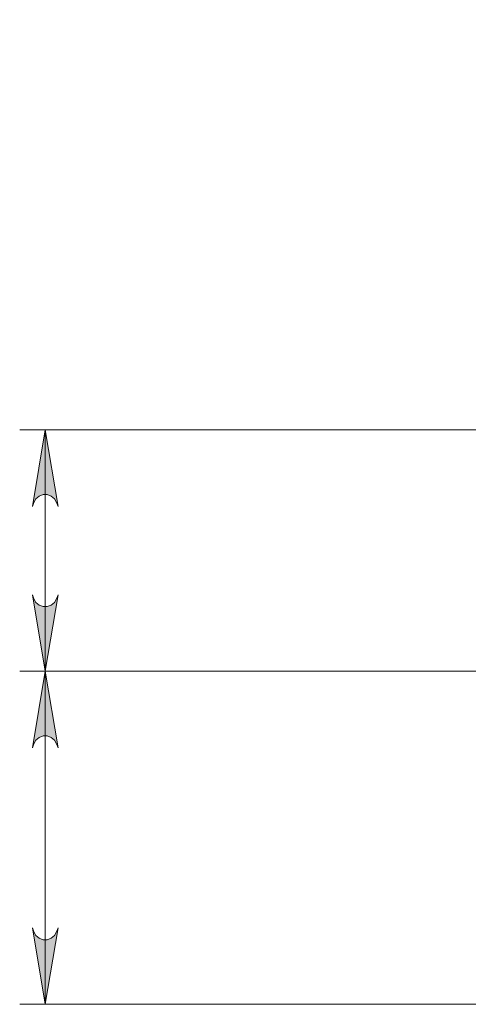
# Model space of a CAD drawing. Units: inches. Extents: x 0 to 16.5, y 0 to 11.7.
# Drawn here: x 2.8 to 3.5, y 2 to 3.6 of the extents above; entities that cross this region are included whole.
import ezdxf

# ---------------------------------------------------------------- set-up
doc = ezdxf.new("R2010")
doc.units = ezdxf.units.IN
doc.header["$MEASUREMENT"] = 0
doc.layers.add('Calque 1', color=7, linetype='Continuous')

msp = doc.modelspace()

# ---------------------------------------------------------------- hatches: boundary and pattern name
at = {"layer": 'Calque 1', "true_color": 0xffffff}
h = msp.add_hatch(color=7, dxfattribs=at)
h.dxf.hatch_style = 2
h.paths.add_polyline_path([(5.7348, 2.1508), (5.7369, 2.1444), (5.7402, 2.1388), (5.7451, 2.1346), (5.7512, 2.1324), (5.7577, 2.1324), (5.7638, 2.1346), (5.7688, 2.1388), (5.7721, 2.1444), (5.7742, 2.1508), (5.7545, 2.0327)])
h.paths.add_polyline_path([(5.7742, 2.8004), (5.7721, 2.8068), (5.7688, 2.8125), (5.7638, 2.8166), (5.7577, 2.8188), (5.7512, 2.8188), (5.7451, 2.8166), (5.7402, 2.8125), (5.7369, 2.8068), (5.7348, 2.8004), (5.7545, 2.9185)])
h.paths.add_polyline_path([(2.8529, 2.1508), (2.855, 2.1444), (2.8583, 2.1388), (2.8633, 2.1346), (2.8693, 2.1324), (2.8758, 2.1324), (2.8819, 2.1346), (2.8869, 2.1388), (2.8902, 2.1444), (2.8923, 2.1508), (2.8726, 2.0327)])
h.paths.add_polyline_path([(2.8923, 2.4282), (2.8902, 2.4346), (2.8869, 2.4402), (2.8819, 2.4444), (2.8758, 2.4466), (2.8693, 2.4466), (2.8633, 2.4444), (2.8583, 2.4402), (2.855, 2.4346), (2.8529, 2.4282), (2.8726, 2.5463)])
h.paths.add_polyline_path([(8.3369, 6.2757), (8.339, 6.2693), (8.3423, 6.2637), (8.3473, 6.2595), (8.3534, 6.2573), (8.3599, 6.2573), (8.366, 6.2595), (8.3709, 6.2637), (8.3742, 6.2693), (8.3763, 6.2757), (8.3566, 6.1576)])
h.paths.add_polyline_path([(8.3763, 8.9401), (8.3742, 8.9465), (8.3709, 8.9521), (8.366, 8.9563), (8.3599, 8.9585), (8.3534, 8.9585), (8.3473, 8.9563), (8.3423, 8.9521), (8.339, 8.9465), (8.3369, 8.9401), (8.3566, 9.0582)])
h.paths.add_polyline_path([(3.4153, 6.1547), (3.4132, 6.1611), (3.41, 6.1667), (3.405, 6.1709), (3.3989, 6.1731), (3.3924, 6.1731), (3.3863, 6.1709), (3.3813, 6.1667), (3.3781, 6.1611), (3.376, 6.1547), (3.3956, 6.2728)])
h.paths.add_polyline_path([(3.376, 6.4106), (3.3781, 6.4042), (3.3813, 6.3985), (3.3863, 6.3944), (3.3924, 6.3922), (3.3989, 6.3922), (3.405, 6.3944), (3.41, 6.3985), (3.4132, 6.4042), (3.4153, 6.4106), (3.3956, 6.2925)])
h = msp.add_hatch(color=7, dxfattribs=at)
h.dxf.hatch_style = 2
h.paths.add_polyline_path([(2.8923, 2.8004), (2.8902, 2.8068), (2.8869, 2.8125), (2.882, 2.8166), (2.8758, 2.8188), (2.8694, 2.8188), (2.8632, 2.8166), (2.8583, 2.8125), (2.855, 2.8068), (2.8529, 2.8004), (2.8726, 2.9185)])
h.paths.add_polyline_path([(2.8529, 2.6644), (2.855, 2.658), (2.8583, 2.6524), (2.8632, 2.6482), (2.8694, 2.646), (2.8758, 2.646), (2.882, 2.6482), (2.8869, 2.6524), (2.8902, 2.658), (2.8923, 2.6644), (2.8726, 2.5463)])

# ---------------------------------------------------------------- linework, layer by layer
at = {"layer": 'Calque 1', "lineweight": 0}
for points in [[(3.5458, 2.9185), (2.8332, 2.9185)], [(2.8923, 2.8004), (2.8902, 2.8068), (2.8869, 2.8125), (2.882, 2.8166), (2.8758, 2.8188), (2.8694, 2.8188), (2.8632, 2.8166), (2.8583, 2.8125), (2.855, 2.8068), (2.8529, 2.8004), (2.8726, 2.9185), (2.8923, 2.8004)], [(2.8923, 2.8004), (2.8902, 2.8068), (2.8869, 2.8125), (2.882, 2.8166), (2.8758, 2.8188), (2.8694, 2.8188), (2.8632, 2.8166), (2.8583, 2.8125), (2.855, 2.8068), (2.8529, 2.8004), (2.8726, 2.9185), (2.8923, 2.8004)], [(2.8726, 2.5463), (2.8726, 2.9185)], [(2.8529, 2.6644), (2.855, 2.658), (2.8583, 2.6524), (2.8632, 2.6482), (2.8694, 2.646), (2.8758, 2.646), (2.882, 2.6482), (2.8869, 2.6524), (2.8902, 2.658), (2.8923, 2.6644), (2.8726, 2.5463), (2.8529, 2.6644)], [(2.8529, 2.6644), (2.855, 2.658), (2.8583, 2.6524), (2.8632, 2.6482), (2.8694, 2.646), (2.8758, 2.646), (2.882, 2.6482), (2.8869, 2.6524), (2.8902, 2.658), (2.8923, 2.6644), (2.8726, 2.5463), (2.8529, 2.6644)], [(3.7781, 2.5463), (2.8332, 2.5463)], [(3.7781, 2.5463), (2.8332, 2.5463)], [(2.8923, 2.4282), (2.8902, 2.4346), (2.8869, 2.4402), (2.8819, 2.4444), (2.8758, 2.4466), (2.8693, 2.4466), (2.8633, 2.4444), (2.8583, 2.4402), (2.855, 2.4346), (2.8529, 2.4282), (2.8726, 2.5463), (2.8923, 2.4282)], [(2.8923, 2.4282), (2.8902, 2.4346), (2.8869, 2.4402), (2.8819, 2.4444), (2.8758, 2.4466), (2.8693, 2.4466), (2.8633, 2.4444), (2.8583, 2.4402), (2.855, 2.4346), (2.8529, 2.4282), (2.8726, 2.5463), (2.8923, 2.4282)], [(2.8726, 2.5463), (2.8726, 2.0327)], [(2.8529, 2.1508), (2.855, 2.1444), (2.8583, 2.1388), (2.8633, 2.1346), (2.8693, 2.1324), (2.8758, 2.1324), (2.8819, 2.1346), (2.8869, 2.1388), (2.8902, 2.1444), (2.8923, 2.1508), (2.8726, 2.0327), (2.8529, 2.1508)], [(2.8529, 2.1508), (2.855, 2.1444), (2.8583, 2.1388), (2.8633, 2.1346), (2.8693, 2.1324), (2.8758, 2.1324), (2.8819, 2.1346), (2.8869, 2.1388), (2.8902, 2.1444), (2.8923, 2.1508), (2.8726, 2.0327), (2.8529, 2.1508)], [(3.5458, 2.0327), (2.8332, 2.0327)]]:
    msp.add_lwpolyline(points, dxfattribs=at)

doc.saveas('drawing.dxf')
